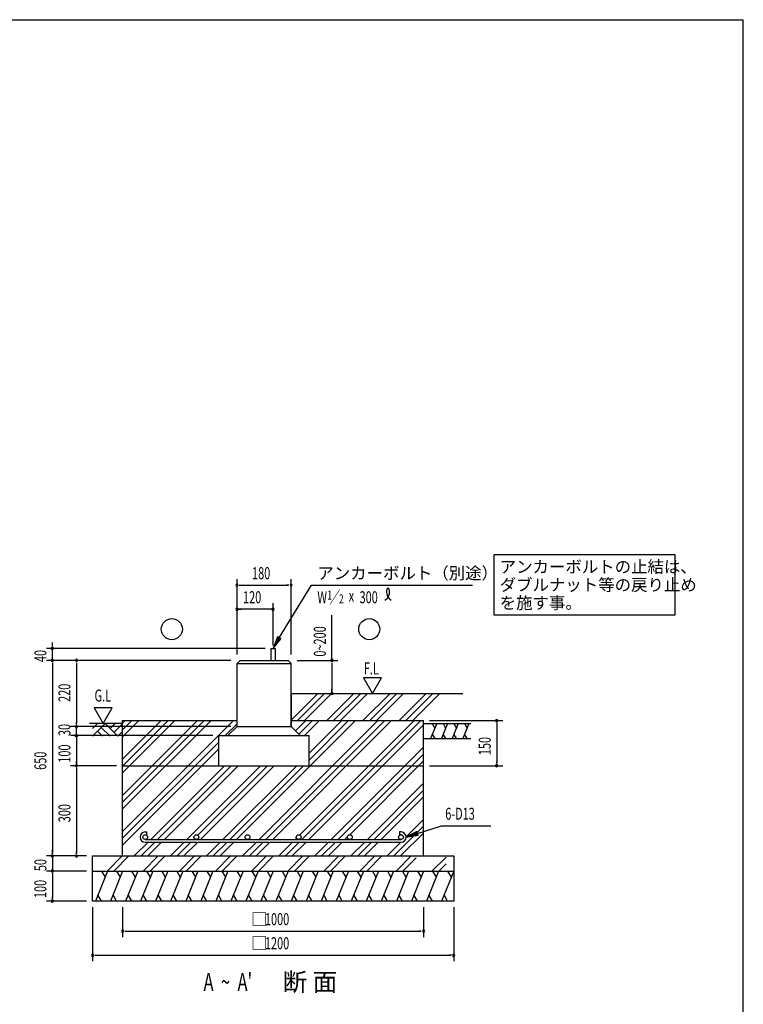
# Model space of a CAD drawing. Extents: x 868 to 32764, y 362 to 22484.
# Drawn here: x 23145 to 32764, y 9394 to 22484 of the extents above; entities that cross this region are included whole.
import ezdxf

# ---------------------------------------------------------------- set-up
doc = ezdxf.new("R2010")
doc.units = 0
doc.header["$LTSCALE"] = 80
doc.header["$MEASUREMENT"] = 0
for name, color, linetype in [('HATCH', 2, 'CONTINUOUS'), ('HIKIDASHI', 6, 'CONTINUOUS'), ('KISO_U', 6, 'CONTINUOUS'), ('SUNPOU', 4, 'CONTINUOUS'), ('U1', 3, 'CONTINUOUS'), ('U3', 6, 'CONTINUOUS'), ('WAKUSEN-01', 50, 'CONTINUOUS')]:
    doc.layers.add(name, color=color, linetype=linetype)
doc.styles.add('00', font='ROMANS', dxfattribs={"width": 0.666667, "bigfont": 'BIGFONT'})
doc.styles.add('01', font='ROMANS', dxfattribs={"height": 3, "bigfont": 'BIGFONT'})

msp = doc.modelspace()

# ---------------------------------------------------------------- linework, layer by layer
at = {"layer": 'HATCH'}
for p, q in [((28688, 13126), (28607, 12926)), ((28630, 13126), (28664, 13067)), ((28831, 13126), (28750, 12926)), ((28773, 13126), (28807, 13067)), ((28974, 13126), (28893, 12926)), ((28916, 13126), (28950, 13067)), ((29117, 13126), (29036, 12926)), ((29059, 13126), (29093, 13067)), ((28666, 12926), (28631, 12985)), ((28808, 12926), (28774, 12985)), ((28951, 12926), (28917, 12985)), ((29094, 12926), (29060, 12985)), ((24314, 11166), (24152, 10766)), ((24233, 11166), (24280, 11083)), ((24514, 11166), (24352, 10766)), ((24433, 11166), (24480, 11083)), ((24714, 11166), (24552, 10766)), ((24633, 11166), (24680, 11083)), ((24914, 11166), (24752, 10766)), ((24833, 11166), (24880, 11083)), ((25114, 11166), (24952, 10766)), ((25033, 11166), (25080, 11083)), ((25314, 11166), (25152, 10766)), ((25233, 11166), (25280, 11083)), ((25514, 11166), (25352, 10766)), ((25433, 11166), (25480, 11083)), ((25714, 11166), (25552, 10766)), ((25633, 11166), (25680, 11083)), ((25914, 11166), (25752, 10766)), ((25833, 11166), (25880, 11083)), ((26114, 11166), (25952, 10766)), ((26033, 11166), (26080, 11083)), ((26314, 11166), (26152, 10766)), ((26233, 11166), (26280, 11083)), ((26514, 11166), (26352, 10766)), ((26433, 11166), (26480, 11083)), ((26714, 11166), (26552, 10766)), ((26633, 11166), (26680, 11083)), ((26914, 11166), (26752, 10766)), ((26833, 11166), (26880, 11083)), ((27114, 11166), (26952, 10766)), ((27033, 11166), (27080, 11083)), ((27314, 11166), (27152, 10766)), ((27233, 11166), (27280, 11083)), ((27514, 11166), (27352, 10766)), ((27433, 11166), (27480, 11083)), ((27714, 11166), (27552, 10766)), ((27633, 11166), (27680, 11083)), ((27914, 11166), (27752, 10766)), ((27833, 11166), (27880, 11083)), ((28114, 11166), (27952, 10766)), ((28033, 11166), (28080, 11083)), ((28314, 11166), (28152, 10766)), ((28233, 11166), (28280, 11083)), ((28514, 11166), (28352, 10766)), ((28433, 11166), (28480, 11083)), ((28714, 11166), (28552, 10766)), ((28633, 11166), (28680, 11083)), ((28914, 11166), (28752, 10766)), ((28833, 11166), (28880, 11083)), ((24234, 10766), (24186, 10849)), ((24434, 10766), (24386, 10849)), ((24634, 10766), (24586, 10849)), ((24834, 10766), (24786, 10849)), ((25034, 10766), (24986, 10849)), ((25234, 10766), (25186, 10849)), ((25434, 10766), (25386, 10849)), ((25634, 10766), (25586, 10849)), ((25834, 10766), (25786, 10849)), ((26034, 10766), (25986, 10849)), ((26234, 10766), (26186, 10849)), ((26434, 10766), (26386, 10849)), ((26634, 10766), (26586, 10849)), ((26834, 10766), (26786, 10849)), ((27034, 10766), (26986, 10849)), ((27234, 10766), (27186, 10849)), ((27434, 10766), (27386, 10849)), ((27634, 10766), (27586, 10849)), ((27834, 10766), (27786, 10849)), ((28034, 10766), (27986, 10849)), ((28234, 10766), (28186, 10849)), ((28434, 10766), (28386, 10849)), ((28634, 10766), (28586, 10849)), ((28834, 10766), (28786, 10849))]:
    msp.add_line(p, q, dxfattribs=at)
at = {"layer": 'HIKIDASHI'}
for p, q in [((31857, 15371), (29446, 15371)), ((29446, 15371), (29446, 14571)), ((31857, 14571), (31857, 15371)), ((26594, 14264), (27022, 14966)), ((27022, 14966), (29166, 14966)), ((29446, 14571), (31857, 14571)), ((26571, 14278), (26514, 14126)), ((26617, 14251), (26571, 14278)), ((26514, 14126), (26617, 14251)), ((28426, 11692), (28282, 11617)), ((28442, 11641), (28426, 11692)), ((28434, 11666), (28750, 11768)), ((28750, 11768), (29410, 11768)), ((28282, 11617), (28442, 11641))]:
    msp.add_line(p, q, dxfattribs=at)
for centre, radius, start, end in [((28041, 14908), 15.9, 15.1404, 164.8596), ((27930, 14880), 133, 301.7712, 15.1404), ((28154, 14878), 133, 164.8596, 237.5045)]:
    msp.add_arc(centre, radius, start, end, dxfattribs=at)
for points in [[(26571, 14278), (26617, 14251), (26514, 14126)], [(28426, 11692), (28442, 11641), (28282, 11617)]]:
    msp.add_solid(points, dxfattribs=at)
at = {"layer": 'KISO_U'}
for p, q in [((26754, 13172), (27108, 13526)), ((26838, 13166), (27198, 13526)), ((26929, 13166), (27289, 13526)), ((27228, 13166), (27588, 13526)), ((27318, 13166), (27678, 13526)), ((27409, 13166), (27769, 13526)), ((27708, 13166), (28068, 13526)), ((27798, 13166), (28158, 13526)), ((27889, 13166), (28249, 13526)), ((28188, 13166), (28548, 13526)), ((28278, 13166), (28638, 13526)), ((28369, 13166), (28729, 13526)), ((24514, 13132), (24548, 13166)), ((24514, 13041), (24638, 13166)), ((24514, 12951), (24729, 13166)), ((24514, 12652), (25028, 13166)), ((24514, 12561), (25118, 13166)), ((24514, 12471), (25209, 13166)), ((24514, 12172), (25508, 13166)), ((24514, 12081), (25598, 13166)), ((24514, 11991), (25689, 13166)), ((24514, 11692), (25988, 13166)), ((25878, 12966), (26034, 13121)), ((26028, 11585), (27609, 13166)), ((26327, 11585), (27908, 13166)), ((26417, 11585), (27998, 13166)), ((26508, 11585), (28089, 13166)), ((26811, 13029), (26948, 13166)), ((26856, 12984), (27038, 13166)), ((26868, 11646), (28388, 13166)), ((26897, 11585), (28478, 13166)), ((26929, 12966), (27129, 13166)), ((26988, 11585), (28514, 13111)), ((26994, 12732), (27428, 13166)), ((26994, 12641), (27518, 13166)), ((24514, 11601), (25794, 12881)), ((24514, 11511), (25794, 12791)), ((27287, 11585), (28514, 12812)), ((27377, 11585), (28514, 12721)), ((27532, 11649), (28514, 12631)), ((24887, 11585), (25868, 12566)), ((24977, 11585), (25958, 12566)), ((25068, 11585), (26049, 12566)), ((25367, 11585), (26348, 12566)), ((25514, 11642), (26438, 12566)), ((25548, 11585), (26529, 12566)), ((25847, 11585), (26828, 12566)), ((25937, 11585), (26918, 12566)), ((27767, 11585), (28514, 12332)), ((27857, 11585), (28514, 12241)), ((27948, 11585), (28514, 12151)), ((28282, 11620), (28514, 11852)), ((28118, 11366), (28514, 11761)), ((28209, 11366), (28514, 11671)), ((24668, 11366), (24851, 11549)), ((24758, 11366), (24941, 11549)), ((24849, 11366), (25032, 11549)), ((25148, 11366), (25331, 11549)), ((25238, 11366), (25421, 11549)), ((25329, 11366), (25512, 11549)), ((25457, 11585), (25469, 11597)), ((25628, 11366), (25811, 11549)), ((25718, 11366), (25901, 11549)), ((25809, 11366), (25992, 11549)), ((26108, 11366), (26291, 11549)), ((26198, 11366), (26381, 11549)), ((26289, 11366), (26472, 11549)), ((26508, 11585), (26508, 11585)), ((26588, 11366), (26771, 11549)), ((26678, 11366), (26861, 11549)), ((26769, 11366), (26952, 11549)), ((26807, 11585), (26825, 11603)), ((27068, 11366), (27251, 11549)), ((27158, 11366), (27341, 11549)), ((27249, 11366), (27432, 11549)), ((27468, 11585), (27502, 11619)), ((27548, 11366), (27731, 11549)), ((27638, 11366), (27821, 11549)), ((27729, 11366), (27912, 11549)), ((28028, 11366), (28211, 11549)), ((24308, 11166), (24508, 11366)), ((24398, 11166), (24598, 11366)), ((24788, 11166), (24988, 11366)), ((24878, 11166), (25078, 11366)), ((25268, 11166), (25468, 11366)), ((25358, 11166), (25558, 11366)), ((25748, 11166), (25948, 11366)), ((25838, 11166), (26038, 11366)), ((26228, 11166), (26428, 11366)), ((26318, 11166), (26518, 11366)), ((26708, 11166), (26908, 11366)), ((26798, 11166), (26998, 11366)), ((27188, 11166), (27388, 11366)), ((27278, 11166), (27478, 11366)), ((27668, 11166), (27868, 11366)), ((27758, 11166), (27958, 11366)), ((28148, 11166), (28348, 11366)), ((28238, 11166), (28414, 11341)), ((28616, 11154), (28814, 11352)), ((28706, 11154), (28814, 11261))]:
    msp.add_line(p, q, dxfattribs=at)
at = {"layer": 'SUNPOU'}
for p, q in [((26034, 14046), (26034, 15046)), ((26064, 14966), (26094, 14966)), ((26074, 14966), (26714, 14966)), ((26724, 14966), (26694, 14966)), ((26754, 14046), (26754, 15046)), ((26034, 14046), (26034, 14726)), ((26514, 14166), (26514, 14726)), ((26514, 14646), (26034, 14646)), ((26064, 14646), (26094, 14646)), ((26484, 14646), (26454, 14646)), ((27295, 13966), (27295, 14568)), ((23580, 14166), (23580, 14206)), ((23580, 14156), (23580, 14186)), ((26408, 14126), (23500, 14126)), ((23580, 13966), (23580, 14126)), ((25954, 13966), (23500, 13966)), ((25954, 13966), (23500, 13966)), ((23580, 13936), (23580, 13906)), ((23580, 13936), (23580, 13906)), ((23580, 13926), (23580, 13886)), ((23580, 13926), (23580, 11406)), ((23900, 13936), (23900, 13906)), ((23900, 13926), (23900, 13126)), ((26834, 13966), (27375, 13966)), ((27295, 13936), (27295, 13906)), ((27295, 13926), (27295, 13526)), ((27714, 13734), (27834, 13526)), ((27954, 13734), (27714, 13734)), ((27834, 13526), (27954, 13734)), ((27295, 13556), (27295, 13586)), ((24374, 13334), (24135, 13334)), ((24135, 13334), (24254, 13126)), ((24254, 13126), (24374, 13334)), ((23900, 13116), (23900, 13146)), ((23900, 13116), (23900, 13146)), ((23900, 13116), (23900, 13146)), ((28594, 13166), (29567, 13166)), ((29487, 13136), (29487, 13106)), ((29487, 13126), (29487, 12606)), ((24094, 13086), (23820, 13086)), ((24094, 13086), (23820, 13086)), ((24094, 13086), (23820, 13086)), ((25954, 13086), (23820, 13086)), ((24094, 12966), (23820, 12966)), ((25714, 12966), (23820, 12966)), ((23885, 12969), (23885, 12970)), ((23885, 12970), (23885, 12970)), ((23885, 12970), (23886, 12970)), ((23885, 12969), (23885, 12970)), ((23885, 12970), (23885, 12970)), ((23885, 12970), (23886, 12970)), ((23885, 12968), (23885, 12969)), ((23885, 12969), (23885, 12969)), ((23885, 12968), (23885, 12969)), ((23885, 12969), (23885, 12969)), ((23885, 12967), (23885, 12968)), ((23885, 12968), (23885, 12968)), ((23885, 12968), (23885, 12968)), ((23885, 12967), (23885, 12968)), ((23885, 12968), (23885, 12968)), ((23885, 12968), (23885, 12968)), ((23885, 12966), (23885, 12967)), ((23885, 12967), (23885, 12967)), ((23885, 12967), (23885, 12967)), ((23885, 12966), (23885, 12967)), ((23885, 12967), (23885, 12967)), ((23885, 12967), (23885, 12967)), ((23885, 12965), (23885, 12966)), ((23885, 12966), (23885, 12966)), ((23885, 12966), (23885, 12966)), ((23885, 12965), (23885, 12966)), ((23885, 12966), (23885, 12966)), ((23885, 12966), (23885, 12966)), ((23885, 12964), (23885, 12965)), ((23885, 12965), (23885, 12965)), ((23885, 12964), (23885, 12965)), ((23885, 12965), (23885, 12965)), ((23885, 12963), (23885, 12964)), ((23885, 12964), (23885, 12964)), ((23885, 12964), (23885, 12964)), ((23885, 12963), (23885, 12964)), ((23885, 12964), (23885, 12964)), ((23885, 12964), (23885, 12964)), ((23885, 12962), (23885, 12963)), ((23885, 12963), (23885, 12963)), ((23885, 12963), (23885, 12963)), ((23885, 12962), (23885, 12963)), ((23885, 12963), (23885, 12963)), ((23885, 12963), (23885, 12963)), ((23886, 12962), (23885, 12962)), ((23885, 12962), (23885, 12962)), ((23886, 12962), (23885, 12962)), ((23885, 12962), (23885, 12962)), ((23886, 12972), (23886, 12973)), ((23886, 12973), (23887, 12973)), ((23886, 12972), (23886, 12973)), ((23886, 12973), (23887, 12973)), ((23886, 12971), (23886, 12972)), ((23886, 12972), (23886, 12972)), ((23886, 12972), (23886, 12972)), ((23886, 12971), (23886, 12972)), ((23886, 12972), (23886, 12972)), ((23886, 12972), (23886, 12972)), ((23886, 12970), (23886, 12971)), ((23886, 12971), (23886, 12971)), ((23886, 12971), (23886, 12971)), ((23886, 12970), (23886, 12971)), ((23886, 12971), (23886, 12971)), ((23886, 12971), (23886, 12971)), ((23886, 12961), (23886, 12962)), ((23886, 12961), (23886, 12962)), ((23886, 12960), (23886, 12961)), ((23886, 12961), (23886, 12961)), ((23886, 12960), (23886, 12961)), ((23886, 12961), (23886, 12961)), ((23886, 12959), (23886, 12960)), ((23886, 12960), (23886, 12960)), ((23886, 12960), (23886, 12960)), ((23886, 12960), (23886, 12960)), ((23886, 12959), (23886, 12960)), ((23886, 12960), (23886, 12960)), ((23886, 12960), (23886, 12960)), ((23886, 12960), (23886, 12960)), ((23887, 12959), (23886, 12959)), ((23887, 12959), (23886, 12959)), ((23887, 12974), (23888, 12975)), ((23887, 12974), (23888, 12975)), ((23887, 12973), (23887, 12974)), ((23887, 12974), (23887, 12974)), ((23887, 12974), (23887, 12974)), ((23887, 12973), (23887, 12974)), ((23887, 12974), (23887, 12974)), ((23887, 12974), (23887, 12974)), ((23887, 12973), (23887, 12973)), ((23887, 12973), (23887, 12973)), ((23888, 12975), (23888, 12976)), ((23888, 12976), (23889, 12976)), ((23888, 12975), (23888, 12976)), ((23888, 12976), (23889, 12976)), ((23888, 12975), (23888, 12975)), ((23888, 12975), (23888, 12975)), ((23888, 12975), (23888, 12975)), ((23888, 12975), (23888, 12975)), ((23888, 12975), (23888, 12975)), ((23888, 12975), (23888, 12975)), ((23889, 12976), (23890, 12977)), ((23889, 12976), (23890, 12977)), ((23889, 12976), (23889, 12976)), ((23889, 12976), (23889, 12976)), ((23889, 12976), (23889, 12976)), ((23889, 12976), (23889, 12976)), ((23890, 12977), (23890, 12978)), ((23890, 12978), (23891, 12978)), ((23890, 12977), (23890, 12978)), ((23890, 12978), (23891, 12978)), ((23890, 12977), (23890, 12977)), ((23890, 12977), (23890, 12977)), ((23890, 12977), (23890, 12977)), ((23890, 12977), (23890, 12977)), ((23891, 12978), (23891, 12978)), ((23891, 12978), (23891, 12978)), ((23891, 12978), (23892, 12978)), ((23891, 12978), (23891, 12978)), ((23891, 12978), (23891, 12978)), ((23891, 12978), (23892, 12978)), ((23892, 12978), (23892, 12979)), ((23892, 12979), (23892, 12979)), ((23892, 12979), (23892, 12979)), ((23892, 12979), (23893, 12979)), ((23892, 12978), (23892, 12979)), ((23892, 12979), (23892, 12979)), ((23892, 12979), (23892, 12979)), ((23892, 12979), (23893, 12979)), ((23893, 12979), (23893, 12980)), ((23893, 12980), (23894, 12980)), ((23893, 12979), (23893, 12980)), ((23893, 12980), (23894, 12980)), ((23893, 12979), (23893, 12979)), ((23893, 12979), (23893, 12979)), ((23894, 12980), (23894, 12980)), ((23894, 12980), (23894, 12980)), ((23894, 12980), (23895, 12980)), ((23894, 12980), (23894, 12980)), ((23894, 12980), (23894, 12980)), ((23894, 12980), (23895, 12980)), ((23895, 12980), (23895, 12980)), ((23895, 12980), (23896, 12980)), ((23895, 12980), (23895, 12980)), ((23895, 12980), (23896, 12980)), ((23896, 12980), (23897, 12981)), ((23896, 12980), (23897, 12981)), ((23896, 12980), (23896, 12980)), ((23896, 12980), (23896, 12980)), ((23896, 12980), (23896, 12980)), ((23896, 12980), (23896, 12980)), ((23897, 12981), (23897, 12981)), ((23897, 12981), (23897, 12981)), ((23897, 12981), (23898, 12981)), ((23897, 12981), (23897, 12981)), ((23897, 12981), (23897, 12981)), ((23897, 12981), (23898, 12981)), ((23898, 12981), (23898, 12981)), ((23898, 12981), (23898, 12981)), ((23898, 12981), (23899, 12981)), ((23898, 12981), (23898, 12981)), ((23898, 12981), (23898, 12981)), ((23898, 12981), (23899, 12981)), ((23899, 12981), (23899, 12981)), ((23899, 12981), (23900, 12981)), ((23899, 12981), (23899, 12981)), ((23899, 12981), (23900, 12981)), ((23900, 12966), (23900, 13086)), ((23900, 13006), (23900, 13046)), ((23900, 12996), (23900, 13026)), ((23900, 12981), (23900, 12981)), ((23900, 12981), (23900, 12981)), ((23900, 12981), (23901, 12981)), ((23900, 12981), (23900, 12981)), ((23900, 12981), (23901, 12981)), ((23900, 12981), (23900, 12981)), ((23900, 12966), (23900, 12566)), ((23901, 12981), (23901, 12981)), ((23901, 12981), (23901, 12981)), ((23901, 12981), (23902, 12981)), ((23901, 12981), (23901, 12981)), ((23901, 12981), (23901, 12981)), ((23901, 12981), (23902, 12981)), ((23902, 12981), (23902, 12981)), ((23902, 12981), (23902, 12981)), ((23902, 12981), (23903, 12981)), ((23902, 12981), (23902, 12981)), ((23902, 12981), (23902, 12981)), ((23902, 12981), (23903, 12981)), ((23903, 12981), (23903, 12981)), ((23903, 12981), (23904, 12980)), ((23903, 12981), (23903, 12981)), ((23903, 12981), (23904, 12980)), ((23904, 12980), (23904, 12980)), ((23904, 12980), (23904, 12980)), ((23904, 12980), (23905, 12980)), ((23904, 12980), (23904, 12980)), ((23904, 12980), (23904, 12980)), ((23904, 12980), (23905, 12980)), ((23905, 12980), (23905, 12980)), ((23905, 12980), (23905, 12980)), ((23905, 12980), (23906, 12980)), ((23905, 12980), (23905, 12980)), ((23905, 12980), (23905, 12980)), ((23905, 12980), (23906, 12980)), ((23906, 12980), (23906, 12980)), ((23906, 12980), (23906, 12980)), ((23906, 12980), (23907, 12979)), ((23906, 12980), (23906, 12980)), ((23906, 12980), (23906, 12980)), ((23906, 12980), (23907, 12979)), ((23907, 12979), (23907, 12979)), ((23907, 12979), (23907, 12979)), ((23907, 12979), (23908, 12979)), ((23907, 12979), (23907, 12979)), ((23907, 12979), (23907, 12979)), ((23907, 12979), (23908, 12979)), ((23908, 12979), (23908, 12979)), ((23908, 12979), (23908, 12978)), ((23908, 12979), (23908, 12979)), ((23908, 12979), (23908, 12978)), ((23908, 12978), (23908, 12978)), ((23908, 12978), (23909, 12978)), ((23908, 12978), (23908, 12978)), ((23908, 12978), (23909, 12978)), ((23909, 12978), (23909, 12978)), ((23909, 12978), (23909, 12978)), ((23909, 12978), (23910, 12977)), ((23909, 12978), (23909, 12978)), ((23909, 12978), (23909, 12978)), ((23909, 12978), (23910, 12977)), ((23910, 12977), (23910, 12977)), ((23910, 12977), (23910, 12977)), ((23910, 12977), (23910, 12976)), ((23910, 12977), (23910, 12977)), ((23910, 12977), (23910, 12977)), ((23910, 12977), (23910, 12976)), ((23910, 12976), (23911, 12976)), ((23910, 12976), (23911, 12976)), ((23911, 12976), (23911, 12976)), ((23911, 12976), (23911, 12976)), ((23911, 12976), (23911, 12975)), ((23911, 12976), (23911, 12976)), ((23911, 12976), (23911, 12976)), ((23911, 12976), (23911, 12975)), ((23911, 12975), (23912, 12975)), ((23911, 12975), (23912, 12975)), ((23912, 12975), (23912, 12975)), ((23912, 12975), (23912, 12975)), ((23912, 12975), (23912, 12974)), ((23912, 12975), (23912, 12975)), ((23912, 12975), (23912, 12975)), ((23912, 12975), (23912, 12974)), ((23912, 12974), (23912, 12974)), ((23912, 12974), (23913, 12974)), ((23912, 12974), (23912, 12974)), ((23912, 12974), (23913, 12974)), ((23913, 12974), (23913, 12973)), ((23913, 12974), (23913, 12973)), ((23913, 12973), (23913, 12973)), ((23913, 12973), (23913, 12973)), ((23913, 12973), (23913, 12972)), ((23913, 12973), (23913, 12973)), ((23913, 12973), (23913, 12973)), ((23913, 12973), (23913, 12972)), ((23913, 12972), (23914, 12972)), ((23913, 12972), (23914, 12972)), ((23914, 12960), (23913, 12960)), ((23913, 12960), (23913, 12959)), ((23914, 12960), (23913, 12960)), ((23913, 12960), (23913, 12959)), ((23913, 12959), (23913, 12959)), ((23913, 12959), (23913, 12959)), ((23914, 12972), (23914, 12972)), ((23914, 12972), (23914, 12971)), ((23914, 12972), (23914, 12972)), ((23914, 12972), (23914, 12971)), ((23914, 12971), (23914, 12971)), ((23914, 12971), (23914, 12971)), ((23914, 12971), (23914, 12970)), ((23914, 12971), (23914, 12971)), ((23914, 12971), (23914, 12971)), ((23914, 12971), (23914, 12970)), ((23914, 12970), (23914, 12970)), ((23914, 12970), (23914, 12970)), ((23914, 12970), (23914, 12969)), ((23914, 12970), (23914, 12970)), ((23914, 12970), (23914, 12970)), ((23914, 12970), (23914, 12969)), ((23914, 12969), (23915, 12969)), ((23914, 12969), (23915, 12969)), ((23915, 12963), (23914, 12963)), ((23914, 12963), (23914, 12962)), ((23915, 12963), (23914, 12963)), ((23914, 12963), (23914, 12962)), ((23914, 12962), (23914, 12962)), ((23914, 12962), (23914, 12962)), ((23914, 12962), (23914, 12961)), ((23914, 12962), (23914, 12962)), ((23914, 12962), (23914, 12962)), ((23914, 12962), (23914, 12961)), ((23914, 12961), (23914, 12961)), ((23914, 12961), (23914, 12960)), ((23914, 12961), (23914, 12961)), ((23914, 12961), (23914, 12960)), ((23914, 12960), (23914, 12960)), ((23914, 12960), (23914, 12960)), ((23914, 12960), (23914, 12960)), ((23914, 12960), (23914, 12960)), ((23915, 12969), (23915, 12968)), ((23915, 12969), (23915, 12968)), ((23915, 12968), (23915, 12968)), ((23915, 12968), (23915, 12968)), ((23915, 12968), (23915, 12967)), ((23915, 12968), (23915, 12968)), ((23915, 12968), (23915, 12968)), ((23915, 12968), (23915, 12967)), ((23915, 12967), (23915, 12967)), ((23915, 12967), (23915, 12967)), ((23915, 12967), (23915, 12966)), ((23915, 12967), (23915, 12967)), ((23915, 12967), (23915, 12967)), ((23915, 12967), (23915, 12966)), ((23915, 12966), (23915, 12966)), ((23915, 12966), (23915, 12966)), ((23915, 12966), (23915, 12965)), ((23915, 12966), (23915, 12966)), ((23915, 12966), (23915, 12966)), ((23915, 12966), (23915, 12965)), ((23915, 12965), (23915, 12965)), ((23915, 12965), (23915, 12964)), ((23915, 12965), (23915, 12965)), ((23915, 12965), (23915, 12964)), ((23915, 12964), (23915, 12964)), ((23915, 12964), (23915, 12964)), ((23915, 12964), (23915, 12963)), ((23915, 12964), (23915, 12964)), ((23915, 12964), (23915, 12964)), ((23915, 12964), (23915, 12963)), ((23915, 12963), (23915, 12963)), ((23915, 12963), (23915, 12963)), ((23887, 12958), (23887, 12959)), ((23887, 12958), (23887, 12959)), ((23888, 12957), (23887, 12958)), ((23887, 12958), (23887, 12958)), ((23887, 12958), (23887, 12958)), ((23887, 12958), (23887, 12958)), ((23888, 12957), (23887, 12958)), ((23887, 12958), (23887, 12958)), ((23887, 12958), (23887, 12958)), ((23887, 12958), (23887, 12958)), ((23888, 12956), (23888, 12957)), ((23888, 12957), (23888, 12957)), ((23888, 12957), (23888, 12957)), ((23888, 12956), (23888, 12957)), ((23888, 12957), (23888, 12957)), ((23888, 12957), (23888, 12957)), ((23889, 12956), (23888, 12956)), ((23888, 12956), (23888, 12956)), ((23889, 12956), (23888, 12956)), ((23888, 12956), (23888, 12956)), ((23889, 12955), (23889, 12956)), ((23889, 12956), (23889, 12956)), ((23889, 12955), (23889, 12956)), ((23889, 12956), (23889, 12956)), ((23890, 12955), (23889, 12955)), ((23890, 12955), (23889, 12955)), ((23890, 12954), (23890, 12955)), ((23890, 12955), (23890, 12955)), ((23890, 12955), (23890, 12955)), ((23890, 12954), (23890, 12955)), ((23890, 12955), (23890, 12955)), ((23890, 12955), (23890, 12955)), ((23891, 12954), (23890, 12954)), ((23891, 12954), (23890, 12954)), ((23892, 12953), (23891, 12954)), ((23891, 12954), (23891, 12954)), ((23891, 12954), (23891, 12954)), ((23892, 12953), (23891, 12954)), ((23891, 12954), (23891, 12954)), ((23891, 12954), (23891, 12954)), ((23893, 12953), (23892, 12953)), ((23892, 12953), (23892, 12953)), ((23892, 12953), (23892, 12953)), ((23892, 12953), (23892, 12953)), ((23893, 12953), (23892, 12953)), ((23892, 12953), (23892, 12953)), ((23892, 12953), (23892, 12953)), ((23892, 12953), (23892, 12953)), ((23893, 12952), (23893, 12953)), ((23893, 12952), (23893, 12953)), ((23894, 12952), (23893, 12952)), ((23893, 12952), (23893, 12952)), ((23894, 12952), (23893, 12952)), ((23893, 12952), (23893, 12952)), ((23895, 12952), (23894, 12952)), ((23894, 12952), (23894, 12952)), ((23894, 12952), (23894, 12952)), ((23895, 12952), (23894, 12952)), ((23894, 12952), (23894, 12952)), ((23894, 12952), (23894, 12952)), ((23896, 12952), (23895, 12952)), ((23895, 12952), (23895, 12952)), ((23896, 12952), (23895, 12952)), ((23895, 12952), (23895, 12952)), ((23896, 12951), (23896, 12952)), ((23896, 12952), (23896, 12952)), ((23896, 12951), (23896, 12952)), ((23896, 12952), (23896, 12952)), ((23897, 12951), (23896, 12951)), ((23897, 12951), (23896, 12951)), ((23898, 12951), (23897, 12951)), ((23897, 12951), (23897, 12951)), ((23897, 12951), (23897, 12951)), ((23898, 12951), (23897, 12951)), ((23897, 12951), (23897, 12951)), ((23897, 12951), (23897, 12951)), ((23899, 12951), (23898, 12951)), ((23898, 12951), (23898, 12951)), ((23898, 12951), (23898, 12951)), ((23899, 12951), (23898, 12951)), ((23898, 12951), (23898, 12951)), ((23898, 12951), (23898, 12951)), ((23900, 12951), (23899, 12951)), ((23899, 12951), (23899, 12951)), ((23900, 12951), (23899, 12951)), ((23899, 12951), (23899, 12951)), ((23900, 12951), (23900, 12951)), ((23901, 12951), (23900, 12951)), ((23900, 12951), (23900, 12951)), ((23901, 12951), (23900, 12951)), ((23900, 12951), (23900, 12951)), ((23900, 12951), (23900, 12951)), ((23900, 12936), (23900, 12906)), ((23900, 12926), (23900, 12886)), ((23902, 12951), (23901, 12951)), ((23901, 12951), (23901, 12951)), ((23901, 12951), (23901, 12951)), ((23902, 12951), (23901, 12951)), ((23901, 12951), (23901, 12951)), ((23901, 12951), (23901, 12951)), ((23903, 12951), (23902, 12951)), ((23902, 12951), (23902, 12951)), ((23902, 12951), (23902, 12951)), ((23903, 12951), (23902, 12951)), ((23902, 12951), (23902, 12951)), ((23902, 12951), (23902, 12951)), ((23904, 12951), (23903, 12951)), ((23903, 12951), (23903, 12951)), ((23904, 12951), (23903, 12951)), ((23903, 12951), (23903, 12951)), ((23905, 12952), (23904, 12952)), ((23904, 12952), (23904, 12952)), ((23904, 12952), (23904, 12951)), ((23905, 12952), (23904, 12952)), ((23904, 12952), (23904, 12952)), ((23904, 12952), (23904, 12951)), ((23906, 12952), (23905, 12952)), ((23905, 12952), (23905, 12952)), ((23905, 12952), (23905, 12952)), ((23906, 12952), (23905, 12952)), ((23905, 12952), (23905, 12952)), ((23905, 12952), (23905, 12952)), ((23907, 12952), (23906, 12952)), ((23906, 12952), (23906, 12952)), ((23906, 12952), (23906, 12952)), ((23907, 12952), (23906, 12952)), ((23906, 12952), (23906, 12952)), ((23906, 12952), (23906, 12952)), ((23908, 12953), (23907, 12953)), ((23907, 12953), (23907, 12953)), ((23907, 12953), (23907, 12952)), ((23908, 12953), (23907, 12953)), ((23907, 12953), (23907, 12953)), ((23907, 12953), (23907, 12952)), ((23909, 12954), (23908, 12954)), ((23908, 12954), (23908, 12953)), ((23909, 12954), (23908, 12954)), ((23908, 12954), (23908, 12953)), ((23908, 12953), (23908, 12953)), ((23908, 12953), (23908, 12953)), ((23908, 12953), (23908, 12953)), ((23908, 12953), (23908, 12953)), ((23910, 12955), (23909, 12954)), ((23910, 12955), (23909, 12954)), ((23909, 12954), (23909, 12954)), ((23909, 12954), (23909, 12954)), ((23909, 12954), (23909, 12954)), ((23909, 12954), (23909, 12954)), ((23911, 12956), (23910, 12955)), ((23911, 12956), (23910, 12955)), ((23910, 12955), (23910, 12955)), ((23910, 12955), (23910, 12955)), ((23910, 12955), (23910, 12955)), ((23910, 12955), (23910, 12955)), ((23910, 12955), (23910, 12955)), ((23910, 12955), (23910, 12955)), ((23912, 12957), (23911, 12956)), ((23912, 12957), (23911, 12956)), ((23911, 12956), (23911, 12956)), ((23911, 12956), (23911, 12956)), ((23911, 12956), (23911, 12956)), ((23911, 12956), (23911, 12956)), ((23911, 12956), (23911, 12956)), ((23911, 12956), (23911, 12956)), ((23913, 12958), (23912, 12958)), ((23912, 12958), (23912, 12958)), ((23912, 12958), (23912, 12957)), ((23913, 12958), (23912, 12958)), ((23912, 12958), (23912, 12958)), ((23912, 12958), (23912, 12957)), ((23912, 12957), (23912, 12957)), ((23912, 12957), (23912, 12957)), ((23912, 12957), (23912, 12957)), ((23912, 12957), (23912, 12957)), ((23913, 12959), (23913, 12958)), ((23913, 12959), (23913, 12958)), ((23913, 12958), (23913, 12958)), ((23913, 12958), (23913, 12958)), ((23900, 12596), (23900, 12626)), ((29487, 12596), (29487, 12626)), ((24434, 12566), (23820, 12566)), ((24434, 12566), (23820, 12566)), ((23900, 12536), (23900, 12506)), ((23900, 12526), (23900, 11406)), ((28594, 12566), (29567, 12566)), ((23580, 11406), (23580, 11446)), ((23580, 11396), (23580, 11426)), ((23580, 11396), (23580, 11426)), ((23900, 11396), (23900, 11426)), ((24034, 11366), (23500, 11366)), ((24034, 11366), (23500, 11366)), ((23580, 11366), (23580, 11166)), ((24034, 11366), (23820, 11366)), ((24034, 11166), (23500, 11166)), ((24034, 11166), (23500, 11166)), ((23580, 11136), (23580, 11106)), ((23580, 11136), (23580, 11106)), ((23580, 11126), (23580, 10806)), ((23580, 11126), (23580, 11086)), ((24034, 10766), (23500, 10766)), ((23580, 10796), (23580, 10826)), ((24114, 10686), (24114, 9966)), ((24514, 10686), (24514, 10286)), ((28514, 10686), (28514, 10286)), ((28914, 10686), (28914, 9966)), ((24544, 10366), (24574, 10366)), ((24554, 10366), (28474, 10366)), ((28484, 10366), (28454, 10366)), ((24144, 10046), (24174, 10046)), ((24154, 10046), (28874, 10046)), ((28884, 10046), (28854, 10046))]:
    msp.add_line(p, q, dxfattribs=at)
for centre, start, end in [((26034, 14966), 0, 180), ((26034, 14966), 180, 0), ((26754, 14966), 0, 180), ((26754, 14966), 180, 0), ((26034, 14646), 0, 180), ((26514, 14646), 0, 180), ((26034, 14646), 180, 0), ((26514, 14646), 180, 0), ((23580, 14126), 90, 270), ((23580, 14126), 270, 90), ((23580, 13966), 90, 270), ((23580, 13966), 90, 270), ((23580, 13966), 270, 90), ((23580, 13966), 270, 90), ((23900, 13966), 90, 270), ((23900, 13966), 270, 90), ((27295, 13966), 90, 270), ((27295, 13966), 270, 90), ((27295, 13526), 90, 270), ((27295, 13526), 270, 90), ((23900, 13086), 90, 270), ((23900, 13086), 90, 270), ((23900, 13086), 90, 270), ((23900, 13086), 270, 90), ((23900, 13086), 270, 90), ((23900, 13086), 270, 90), ((29487, 13166), 90, 270), ((29487, 13166), 270, 90), ((23900, 12566), 90, 270), ((23900, 12566), 90, 270), ((23900, 12566), 270, 90), ((23900, 12566), 270, 90), ((29487, 12566), 90, 270), ((29487, 12566), 270, 90), ((23580, 11366), 90, 270), ((23580, 11366), 90, 270), ((23580, 11366), 270, 90), ((23580, 11366), 270, 90), ((23900, 11366), 90, 270), ((23900, 11366), 270, 90), ((23580, 11166), 90, 270), ((23580, 11166), 90, 270), ((23580, 11166), 270, 90), ((23580, 11166), 270, 90), ((23580, 10766), 90, 270), ((23580, 10766), 270, 90), ((24514, 10366), 0, 180), ((24514, 10366), 180, 0), ((28514, 10366), 0, 180), ((28514, 10366), 180, 0), ((24114, 10046), 0, 180), ((24114, 10046), 180, 0), ((28914, 10046), 0, 180), ((28914, 10046), 180, 0)]:
    msp.add_arc(centre, 15, start, end, dxfattribs=at)
at = {"layer": 'U1'}
for p, q in [((26488, 13966), (26488, 14126)), ((26488, 14126), (26540, 14126)), ((26540, 14126), (26540, 13966)), ((26034, 13926), (26074, 13966)), ((26034, 13926), (26754, 13926)), ((26034, 13086), (26034, 13926)), ((26074, 13966), (26714, 13966)), ((26714, 13966), (26754, 13926)), ((26754, 13086), (26754, 13926)), ((26754, 13526), (26754, 13086)), ((26754, 13526), (29035, 13526)), ((24514, 13166), (26034, 13166)), ((24514, 11366), (24514, 13166)), ((26754, 13166), (28514, 13166)), ((28514, 11366), (28514, 13166)), ((28514, 13126), (29142, 13126)), ((25794, 12966), (26994, 12966)), ((25794, 12566), (25794, 12966)), ((25914, 12966), (26034, 13086)), ((26034, 13086), (26754, 13086)), ((26754, 13086), (26874, 12966)), ((26994, 12566), (26994, 12966)), ((28514, 12926), (29142, 12926)), ((24514, 12566), (28514, 12566)), ((24814, 11685), (24832, 11685)), ((24832, 11685), (24832, 11649)), ((28214, 11685), (28196, 11685)), ((28196, 11685), (28196, 11649)), ((24814, 11649), (24832, 11649)), ((24814, 11585), (28214, 11585)), ((24814, 11549), (28214, 11549)), ((28214, 11649), (28196, 11649)), ((24114, 10766), (24114, 11366)), ((24114, 11366), (28914, 11366)), ((28914, 11366), (28914, 10766)), ((24114, 11166), (28914, 11166)), ((28914, 10766), (24114, 10766))]:
    msp.add_line(p, q, dxfattribs=at)
for centre in [(24814, 11617), (25494, 11617), (26174, 11617), (26854, 11617), (27534, 11617), (28214, 11617)]:
    msp.add_circle(centre, 32, dxfattribs=at)
for centre, start, end in [((24814, 11617), 90, 270), ((28214, 11617), 270, 90)]:
    msp.add_arc(centre, 68, start, end, dxfattribs=at)
at = {"layer": 'U3'}
for p, q in [((24514, 13126), (24073, 13126)), ((24113, 12958), (24281, 13126)), ((24113, 13060), (24179, 13126)), ((24281, 13126), (24449, 12958)), ((24347, 13060), (24413, 13126)), ((24398, 13009), (24515, 13126)), ((24179, 13024), (24245, 12958)), ((24230, 13075), (24347, 12958)), ((24449, 12958), (24514, 13023))]:
    msp.add_line(p, q, dxfattribs=at)
for centre in [(25168, 14381), (27792, 14381)]:
    msp.add_circle(centre, 140, dxfattribs=at)
at = {"layer": 'WAKUSEN-01'}
for p in [(868, 22484), (32764, 828)]:
    msp.add_line(p, (32764, 22484), dxfattribs=at)

# ---------------------------------------------------------------- texts
at = {"layer": 'HIKIDASHI', "style": '01'}
for s, p in [('アンカーボルト（別途）', (27102, 15046)), ('アンカーボルトの止結は、', (29526, 15131)), ('ダブルナット等の戻り止め', (29526, 14891)), ('を施す事。', (29526, 14651))]:
    msp.add_text(s, height=160, dxfattribs=at).set_placement(p)
at = {"layer": 'HIKIDASHI', "style": '00', "width": 0.67}
for s, height, p in [('W ／', 159.2, (27102, 14726)), ('1', 119, (27235, 14773)), ('2', 119, (27391, 14725)), ('x', 159, (27519, 14746)), ('300', 159.2, (27663, 14726)), ('6-D13', 159.2, (28802, 11848))]:
    msp.add_text(s, height=height, dxfattribs=at).set_placement(p)
at = {"layer": 'SUNPOU', "style": '00'}
for s, height, width, p in [('180', 160, 0.666667, (26234, 15046)), ('120', 160, 0.666667, (26114, 14726)), ('F.L', 160, 0.67, (27719, 13779)), ('G.L', 160, 0.67, (24140, 13419)), ('1000', 160, 0.666667, (26405, 10446)), ('1200', 160, 0.666667, (26405, 10126)), ("A  ~  A'", 240, 0.67, (25589, 9571))]:
    msp.add_text(s, height=height, dxfattribs=dict(at, width=width)).set_placement(p)
at = {"layer": 'SUNPOU', "style": '00', "width": 0.666667}
for s, p in [('0~200', (27215, 14016)), ('40', (23500, 13944)), ('220', (23820, 13414)), ('30', (23820, 12960)), ('100', (23820, 12606)), ('150', (29407, 12706)), ('650', (23500, 12511)), ('300', (23820, 11814)), ('50', (23500, 11164)), ('100', (23500, 10806))]:
    msp.add_text(s, height=160, rotation=90, dxfattribs=at).set_placement(p)
at = {"layer": 'SUNPOU'}
for s, height, style, p in [('□', 160, '00', (26221, 10446)), ('□', 160, '00', (26221, 10126)), ('断 面', 240, '01', (26639, 9571))]:
    msp.add_text(s, height=height, dxfattribs=dict(at, style=style)).set_placement(p)

doc.saveas('drawing.dxf')
